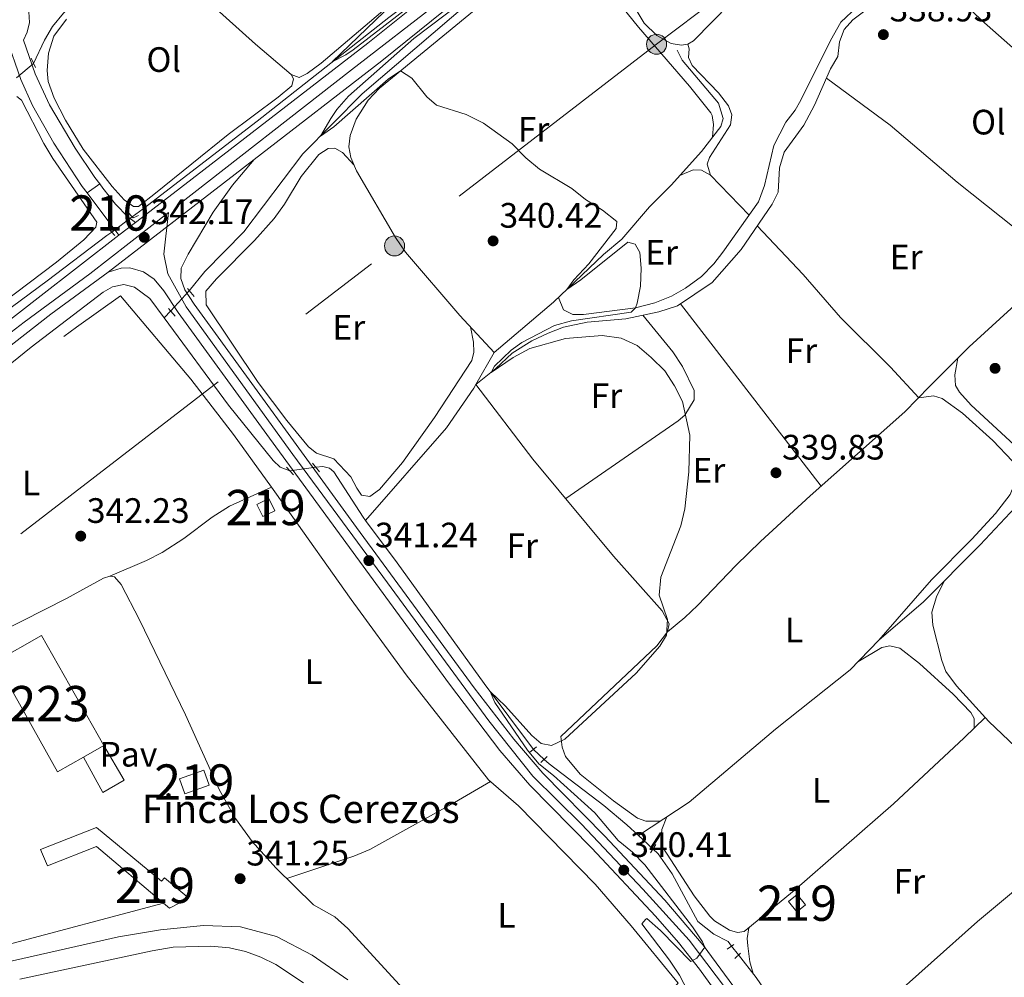
# Model space of a CAD drawing. Extents: x 594754 to 601708, y 664508 to 669230.
# Drawn here: x 597263 to 597542, y 666552 to 666824 of the extents above; entities that cross this region are included whole.
import ezdxf
from ezdxf.enums import TextEntityAlignment as Align

# ---------------------------------------------------------------- set-up
doc = ezdxf.new("R2010")
doc.units = 0
doc.header["$MEASUREMENT"] = 0
for name, pattern in [('DGN Style 2', [78.49170000000001, 47.09502000000001, -31.39668]), ('DGN Style 3', [109.88838000000001, 78.49170000000001, -31.39668]), ('DGN Style 4', [125.66521170000001, 62.79336000000001, -31.39668, 0.07849170000000001, -31.39668]), ('DGN Style 5', [54.94419, 23.54751, -31.39668]), ('DGN Style 7', [156.98340000000002, 70.64253000000001, -31.39668, 23.54751, -31.39668])]:
    doc.linetypes.add(name, pattern=pattern)
for name, color, linetype in [('Nivel 13', 7, 'Continuous'), ('Nivel 15', 7, 'Continuous'), ('Nivel 16', 7, 'Continuous'), ('Nivel 20', 7, 'Continuous'), ('Nivel 21', 7, 'Continuous'), ('Nivel 22', 7, 'Continuous'), ('Nivel 23', 7, 'Continuous'), ('Nivel 26', 7, 'Continuous'), ('Nivel 32', 7, 'Continuous'), ('Nivel 36', 7, 'Continuous'), ('Nivel 37', 7, 'Continuous'), ('Nivel 41', 7, 'Continuous'), ('Nivel 45', 7, 'Continuous'), ('Nivel 48', 7, 'Continuous'), ('Nivel 49', 7, 'Continuous'), ('Nivel 5', 7, 'Continuous'), ('Nivel 52', 7, 'Continuous'), ('Nivel 54', 7, 'Continuous'), ('Nivel 7', 7, 'Continuous')]:
    doc.layers.add(name, color=color, linetype=linetype)
doc.styles.add('Style-arial', font='arial.shx', dxfattribs={"bigfont": 'arialbig.shx'})
doc.styles.add('Style-arialn', font='arialn.shx', dxfattribs={"bigfont": 'arialnbig.shx'})

# ---------------------------------------------------------------- blocks, each defined once
blk = doc.blocks.new('5PATER')
at = {"layer": 'Nivel 7', "linetype": 'Continuous', "lineweight": 0}
h = blk.add_hatch(color=53, dxfattribs=at)
edge = h.paths.add_edge_path()
edge.add_ellipse((0, 0), major_axis=(-1.095731442945027, -1.110710700472634), ratio=0.9994222409660316, start_angle=0, end_angle=360)
blk = doc.blocks.new('5PELE')
at = {"layer": 'Nivel 32', "linetype": 'Continuous', "lineweight": 0}
h = blk.add_hatch(color=9, dxfattribs=at)
edge = h.paths.add_edge_path()
edge.add_arc((-0.0002000001259148121, 0), 2.85, 0, 360)
at = {"layer": 'Nivel 32', "color": 8, "linetype": 'Continuous', "lineweight": 0}
blk.add_circle((-0.0002000001259148121, 0), 2.85, dxfattribs=at)

msp = doc.modelspace()

# ---------------------------------------------------------------- linework, layer by layer
at = {"layer": 'Nivel 13', "color": 4, "linetype": 'Continuous', "lineweight": 0, "elevation": 341.068, "flags": 128}
msp.add_lwpolyline([(597304.02, 666738.987), (597305.871, 666741.007)], dxfattribs=at)
at = {"layer": 'Nivel 13', "color": 4, "linetype": 'Continuous', "lineweight": 0, "extrusion": (0.00904112549172114, -0.008361887033918602, 0.9999241655721074), "elevation": 166.7743140959365, "flags": 128}
msp.add_lwpolyline([(597411.0305715487, 666616.8882666801), (597412.4017234629, 666615.6202223476)], dxfattribs=at)
at = {"layer": 'Nivel 13', "color": 4, "linetype": 'Continuous', "lineweight": 0, "extrusion": (0.01347934239488517, 0.003750107004803242, 0.999902117222508), "elevation": 10891.91969826667, "flags": 128}
msp.add_lwpolyline([(597408.0918914471, 666522.1549012582), (597413.1020563338, 666515.7798653224), (597419.8191335341, 666505.8667867256), (597427.4381153064, 666491.8126879015)], dxfattribs=at)
at = {"layer": 'Nivel 13', "color": 4, "linetype": 'Continuous', "lineweight": 0}
for points in [[(597294.939, 666767.666, 341.336), (597298.051, 666769.966, 341.221), (597330.342, 666794.838, 340.305), (597367.7110000001, 666824.229, 339.771), (597381.5, 666834.733, 339.307), (597398.369, 666847.4180000001, 339.027), (597410.5530000001, 666856.983, 338.918)], [(597311.122, 666746.733, 341.068), (597315.5090000001, 666752.163, 340.973), (597326.6140000001, 666763.3770000001, 340.784), (597343.307, 666785.55, 340.029), (597360.185, 666802.604, 339.997), (597395.28, 666832.685, 339.032), (597426.476, 666857.2010000001, 338.733)], [(597266.9480000001, 666811.183, 341.174), (597270.038, 666817.771, 341.148), (597272.298, 666821.683, 341.097), (597275.456, 666825.497, 340.97), (597287.6869999999, 666837.719, 340.843), (597295.9269999999, 666848.4990000001, 340.715), (597302.2069999999, 666855.5020000001, 340.627)], [(597392.4210000001, 666720.0930000001, 340.224), (597398.1059999999, 666724.618, 339.921), (597402.6869999999, 666728.9750000001, 339.795), (597408.26, 666732.496, 339.77), (597412.9280000001, 666734.6470000001, 339.745), (597417.273, 666736.395, 339.745), (597424.0360000001, 666737.7849999999, 339.695), (597434.9169999999, 666738.754, 339.695), (597444.3030000001, 666740.6950000001, 339.619), (597449.5930000001, 666742.4569999999, 339.543), (597459.442, 666749.081, 339.493), (597467.639, 666758.4110000001, 339.392), (597476.436, 666771.2890000001, 339.392), (597478.166, 666774.7209999999, 339.317), (597478.5419999999, 666781.6100000001, 339.241), (597479.913, 666786.0249999999, 339.141), (597485.435, 666793.672, 339.015), (597488.527, 666799.315, 339.015), (597493.0590000001, 666809.656, 338.989), (597495.1370000001, 666813.176, 338.964), (597495.558, 666817.325, 338.964), (597496.943, 666820.7949999999, 338.914), (597499.3870000001, 666823.585, 338.889), (597502.8, 666826.074, 338.889)], [(597392.4210000001, 666720.0930000001, 340.224), (597397.6000000001, 666729.236, 340.111), (597414.4820000001, 666743.479, 340.061), (597428.6429999999, 666757.0160000001, 339.91), (597433.8219999999, 666761.362, 339.86), (597441.669, 666770.4780000001, 339.658), (597447.8260000001, 666776.696, 339.583), (597456.4369999999, 666786.24, 339.507), (597461.949, 666793.351, 339.482), (597462.5560000001, 666795.5760000001, 339.482), (597461.2490000001, 666799.9439999999, 339.457), (597450.9210000001, 666812.158, 338.953), (597449.4909999999, 666814.923, 338.802)], [(597220.851, 666712.8, 342.732), (597222.9979999999, 666713.2150000001, 342.656), (597226.3600000001, 666715.271, 342.606), (597232.962, 666720.9709999999, 342.58), (597248.138, 666732.814, 342.379), (597270.8160000001, 666749.5590000001, 341.68), (597287.78, 666762.3770000001, 341.603), (597289.1240000001, 666763.369, 341.553)], [(597227.821, 666703.699, 342.377), (597228.665, 666702.6089999999, 342.333), (597229.655, 666703.0190000001, 342.282), (597246.774, 666716.439, 341.879), (597257.176, 666723.381, 341.678), (597266.2749999999, 666730.6980000001, 341.476), (597286.658, 666746.3019999999, 341.25), (597289.3300000001, 666747.841, 341.224), (597292.565, 666748.4369999999, 341.224), (597295.625, 666747.702, 341.149), (597299.9750000001, 666744.4750000001, 341.124), (597304.02, 666738.987, 341.068)], [(597304.02, 666738.987, 341.068), (597322.253, 666714.2490000001, 340.821), (597334.9180000001, 666698.53, 340.721), (597336.949, 666696.629, 340.67), (597339.6570000001, 666695.6610000001, 340.64)], [(597361.0989999999, 666681.5619999999, 340.389), (597384.0530000001, 666707.817, 340.237), (597391.844, 666719.075, 340.237), (597392.4210000001, 666720.0930000001, 340.224)], [(597438.5179999999, 666592.1880000001, 339.252), (597452.919, 666601.658, 339.252), (597477.3800000001, 666622.3770000001, 339.226), (597498.558, 666639.1880000001, 339.201), (597506.771, 666647.604, 339.151), (597519.4029999999, 666658.429, 338.697), (597535.47, 666674.639, 338.118), (597566.706, 666707.9569999999, 337.942), (597574.104, 666714.845, 337.917), (597580.6399999999, 666721.1200000001, 337.539)], [(597347.0050000001, 666696.631, 340.504), (597348.969, 666696.8910000001, 340.469), (597350.8999999999, 666696.4029999999, 340.418), (597352.1410000001, 666695.348, 340.393), (597360.4099999999, 666682.4780000001, 340.393), (597361.0989999999, 666681.5619999999, 340.389)], [(597361.0989999999, 666681.5619999999, 340.389), (597370.128, 666669.551, 340.342), (597394.7949999999, 666635.2579999999, 340.04), (597408.7239999999, 666616.602, 339.732)], [(597486.2860000001, 666527.9720000001, 338.68), (597508.433, 666544.3559999999, 338.705), (597534.706, 666567.8130000001, 338.68), (597545.477, 666576.719, 338.579), (597569.9180000001, 666601.5630000001, 338.352), (597607.388, 666634.8319999999, 337.622), (597617.926, 666644.7490000001, 337.496), (597626.815, 666652.304, 337.319), (597633.74, 666659.169, 337.294), (597639.344, 666664.358, 337.068), (597642.574, 666667.165, 336.589)], [(597226.452, 666634.202, 342.351), (597276.2520000001, 666659.3770000001, 341.948), (597286.7590000001, 666665.132, 341.873), (597288.558, 666665.73, 341.847), (597289.8910000001, 666665.5800000001, 341.797), (597291.7649999999, 666663.354, 341.696), (597297.0249999999, 666653.31, 341.596), (597310.0179999999, 666626.425, 341.344), (597319.7080000001, 666605.0160000001, 341.117), (597324.2749999999, 666597.024, 340.966), (597328.994, 666590.5160000001, 340.865), (597335.7110000001, 666583.0390000001, 340.764), (597346.354, 666572.52, 340.739)], [(597411.81, 666613.7649999999, 339.614), (597413.2139999999, 666612.476, 339.561), (597428.7450000001, 666600.672, 339.335), (597435.2590000001, 666595.202, 339.31), (597438.5179999999, 666592.1880000001, 339.252)], [(597442.6440000001, 666588.3729999999, 339.182), (597444.1170000001, 666587.013, 339.158), (597448.075, 666581.274, 339.058), (597455.389, 666567.7919999999, 338.907), (597459.922, 666564.1840000001, 338.831), (597463.946, 666562.128, 338.856), (597464.9809999999, 666560.8090000001, 338.846)], [(597229.031, 666550.652, 341.518), (597243.8049999999, 666552.754, 341.543), (597291.0260000001, 666563.416, 341.089), (597303.0020000001, 666565.392, 340.963), (597315.192, 666566.6840000001, 340.762), (597325.663, 666566.2690000001, 340.586), (597335.892, 666563.5660000001, 340.485), (597346.024, 666558.27, 340.233), (597356.074, 666551.2620000001, 340.006)]]:
    msp.add_polyline3d(points, dxfattribs=at)
at = {"layer": 'Nivel 15', "color": 1, "linetype": 'Continuous', "lineweight": 13, "extrusion": (-0.002831047610932623, 0.005799109020337485, 0.99997917753521), "elevation": 2519.254918032212, "flags": 128}
msp.add_lwpolyline([(597332.2294636276, 666684.3748465674), (597333.9295275919, 666680.8937880332), (597330.5435411616, 666679.2407602377), (597328.8434771972, 666682.7218187717), (597332.2294636276, 666684.3748465674)], dxfattribs=at)
at = {"layer": 'Nivel 15', "color": 1, "linetype": 'Continuous', "lineweight": 13, "flags": 128}
for points, elevation in [([(597269.219, 666648.9070000001), (597286.869, 666617.682), (597281.0900000001, 666614.415), (597273.767, 666610.2760000001), (597256.1170000001, 666641.5009999999), (597269.219, 666648.9070000001)], 346.539), ([(597308.3090000001, 666608.2320000001), (597315.281, 666610.726), (597316.808, 666606.4569999999), (597309.8360000001, 666603.963), (597308.3090000001, 666608.2320000001)], 343.794), ([(597481.058, 666573.4070000001), (597483.5190000001, 666575.4410000001), (597485.9180000001, 666572.538), (597483.4569999999, 666570.504), (597481.058, 666573.4070000001)], 342.331)]:
    msp.add_lwpolyline(points, dxfattribs=dict(at, elevation=elevation))
at = {"layer": 'Nivel 15', "color": 1, "linetype": 'Continuous', "lineweight": 13}
msp.add_polyline3d([(597303.8019999999, 666572.993, 345.229), (597284.8389999999, 666589.031, 345.229), (597270.8870000001, 666583.5900000001, 345.255), (597268.9299999999, 666588.209, 345.078), (597284.811, 666594.4480000001, 345.154), (597303.2520000001, 666579.1780000001, 345.229), (597304.051, 666580.1440000001, 345.229), (597310.95, 666574.4369999999, 345.229), (597305.5320000001, 666571.53, 345.229), (597303.8019999999, 666572.993, 345.229)], dxfattribs=at)
at = {"layer": 'Nivel 16', "color": 1, "linetype": 'Continuous', "lineweight": 13, "extrusion": (0.003094288882478789, 0.001820838428293986, 0.9999935549410957), "elevation": 3406.655281622071, "flags": 128}
msp.add_lwpolyline([(597282.94305629, 666612.5840938061), (597288.7110286767, 666602.7820775569), (597282.7029800818, 666599.2620717217), (597277.1640065988, 666609.3170862612)], dxfattribs=at)
at = {"layer": 'Nivel 20', "color": 7, "linetype": 'DGN Style 2', "lineweight": 0}
for points in [[(597190.1340000001, 666669.2339999999, 343.792), (597212.567, 666686.815, 342.885), (597279.128, 666736.3740000001, 342.608), (597291.656, 666745.2420000001, 342.633), (597311.558, 666721.584, 342.457), (597323.619, 666705.925, 342.306), (597334.459, 666690.994, 342.104), (597338.415, 666685.4569999999, 341.5), (597357.06, 666659.1000000001, 341.474), (597372.646, 666637.736, 341.449), (597396.0149999999, 666607.969, 341.374), (597404.497, 666600.587, 340.87), (597426.2890000001, 666578.355, 340.643), (597436.4550000001, 666566.56, 340.517), (597449.8389999999, 666550.273, 340.618)], [(597303.8019999999, 666572.993, 342.76), (597253.1300000001, 666559.52, 343.062), (597240.406, 666556.55, 342.86), (597230.429, 666555.017, 342.986), (597218.8330000001, 666554.52, 342.936), (597207.095, 666555.966, 342.911), (597196.798, 666557.663, 342.986), (597187.747, 666560.017, 342.986), (597179.8910000001, 666563.03, 343.213), (597169.338, 666570.0719999999, 343.742), (597163.6499999999, 666573.172, 343.742), (597155.558, 666576.9709999999, 343.785), (597154.3330000001, 666577.5460000001, 343.792), (597144.824, 666581.0419999999, 343.565), (597121.5220000001, 666587.986, 343.691), (597109.9380000001, 666590.9650000001, 343.842), (597100.9550000001, 666594.301, 344.094), (597101.9820000001, 666599.547, 344.12)]]:
    msp.add_polyline3d(points, dxfattribs=at)
at = {"layer": 'Nivel 21', "color": 1, "linetype": 'DGN Style 2', "lineweight": 0, "extrusion": (-0.01447580047043472, 0.03138963049378476, 0.9994023925817889), "elevation": 12626.42158674041, "flags": 128}
msp.add_lwpolyline([(-821617.4271687744, -355175.3580164004), (-821617.4271687742, -355178.3088320504)], dxfattribs=at)
at = {"layer": 'Nivel 21', "color": 7, "linetype": 'Continuous', "lineweight": 13, "elevation": 341.936, "flags": 128}
msp.add_lwpolyline([(597285.7350000001, 666777.004), (597282.1680000001, 666774.453)], dxfattribs=at)
at = {"layer": 'Nivel 21', "color": 7, "linetype": 'Continuous', "lineweight": 13, "extrusion": (-0.002357128188538171, 0.003147992928842849, 0.9999922670137119), "elevation": 1033.063984286667, "flags": 128}
msp.add_lwpolyline([(597290.3068205414, 666762.4956913865), (597281.3147064506, 666774.5047508907)], dxfattribs=at)
at = {"layer": 'Nivel 21', "color": 1, "linetype": 'DGN Style 2', "lineweight": 0, "extrusion": (-0.004523455393389744, 0.01017951175317354, 0.9999379560211579), "elevation": 4427.264623784828, "flags": 128}
msp.add_lwpolyline([(597292.1385049568, 666757.4920283151), (597290.6735199466, 666756.8409945832), (597288.9884240951, 666758.548083032)], dxfattribs=at)
at = {"layer": 'Nivel 21', "color": 1, "linetype": 'DGN Style 2', "lineweight": 0, "flags": 128}
for points, elevation in [([(597290.0090000001, 666762.402), (597288.0419999999, 666764.551)], 341.962), ([(597312.5160000001, 666745.0360000001), (597310.642, 666747.318)], 340.638), ([(597340.6969999999, 666694.4739999999), (597338.747, 666696.7)], 341.15), ([(597467.476, 666558.821), (597465.875, 666557.307)], 339.385)]:
    msp.add_lwpolyline(points, dxfattribs=dict(at, elevation=elevation))
at = {"layer": 'Nivel 21', "color": 7, "linetype": 'Continuous', "lineweight": 13, "extrusion": (0.005701033908751344, 0.004399697841998076, 0.9999740700994554), "elevation": 6680.717574627321, "flags": 128}
msp.add_lwpolyline([(597279.5034683486, 666739.5040445356), (597284.2306366754, 666743.1520798439)], dxfattribs=at)
at = {"layer": 'Nivel 21', "color": 1, "linetype": 'DGN Style 2', "lineweight": 0, "extrusion": (0.00558917534126954, -0.006596961371236278, 0.9999626199112), "elevation": -719.4001486727607, "flags": 128}
msp.add_lwpolyline([(597294.0390199812, 666751.4747813954), (597295.9081305193, 666749.2687333915)], dxfattribs=at)
at = {"layer": 'Nivel 21', "color": 1, "linetype": 'DGN Style 2', "lineweight": 0, "extrusion": (0.004950420392634087, -0.006524029793106622, 0.9999664646242868), "elevation": -1051.328632577334, "flags": 128}
msp.add_lwpolyline([(597337.0884160367, 666705.1577257181), (597339.0075212349, 666702.6286718957)], dxfattribs=at)
at = {"layer": 'Nivel 21', "color": 1, "linetype": 'DGN Style 2', "lineweight": 0, "extrusion": (0.00777490885893254, 0.006266999393218584, 0.9999501365122366), "elevation": 9162.215323896984, "flags": 128}
msp.add_lwpolyline([(597388.8860737488, 666572.9664510684), (597386.9369382833, 666571.3954202167)], dxfattribs=at)
at = {"layer": 'Nivel 21', "color": 1, "linetype": 'DGN Style 2', "lineweight": 0, "extrusion": (0.01551032408908889, 0.01416875029790096, 0.9997793138296308), "elevation": 19050.82167077511, "flags": 128}
msp.add_lwpolyline([(597333.7428809204, 666409.8960768566), (597335.5354564192, 666411.5332411979)], dxfattribs=at)
at = {"layer": 'Nivel 21', "color": 1, "linetype": 'DGN Style 2', "lineweight": 0, "extrusion": (0.004423154068090751, 0.007957698473326688, 0.9999585545126846), "elevation": 8286.552381148776, "flags": 128}
msp.add_lwpolyline([(597432.9818213906, 666546.8729775874), (597431.6477238582, 666544.4729015937)], dxfattribs=at)
at = {"layer": 'Nivel 21', "color": 1, "linetype": 'DGN Style 2', "lineweight": 0, "extrusion": (0.004811661829164546, 0.007471818927100559, 0.9999605091364171), "elevation": 8194.75422813094, "flags": 128}
msp.add_lwpolyline([(597433.3661471428, 666544.6184924485), (597434.8892498065, 666546.983558468)], dxfattribs=at)
at = {"layer": 'Nivel 21', "color": 1, "linetype": 'DGN Style 2', "lineweight": 0, "extrusion": (0.008580808680718222, 0.006200239501271317, 0.9999439618061163), "elevation": 9598.94382646689, "flags": 128}
msp.add_lwpolyline([(597438.8075715227, 666513.1917457208), (597440.7217155788, 666514.5747723049)], dxfattribs=at)
at = {"layer": 'Nivel 21', "color": 7, "linetype": 'Continuous', "lineweight": 13}
for points in [[(597295.8870000001, 666766.092, 341.953), (597297.5120000001, 666767.3459999999, 341.938), (597315.2520000001, 666781.031, 341.246), (597361.7339999999, 666816.986, 340.253), (597379.2849999999, 666831.038, 340.126), (597397.433, 666844.922, 339.668), (597412.8049999999, 666857.014, 339.542)], [(597423.378, 666857.159, 339.484), (597423.0260000001, 666856.888, 339.49), (597401.3659999999, 666839.8489999999, 339.668), (597383.24, 666825.9820000001, 340.126), (597365.702, 666811.9410000001, 340.253), (597329.5430000001, 666783.97, 341.023)], [(597329.5430000001, 666783.97, 341.023), (597323.3589999999, 666776.682, 340.973), (597317.8640000001, 666768.977, 341.049), (597310.7609999999, 666757.119, 341.253), (597308.8640000001, 666753.102, 341.202), (597308.7350000001, 666750.213, 341.176), (597309.8530000001, 666746.9410000001, 341.202), (597312.4739999999, 666742.868, 341.125)], [(597285.7350000001, 666777.004, 341.936), (597286.612, 666775.8330000001, 341.941), (597290.1810000001, 666771.257, 341.89), (597293.679, 666767.6769999999, 341.879), (597295.8870000001, 666766.092, 341.952)], [(596864.111, 666430.503, 349.64), (596914.7420000001, 666469.7320000001, 348.279), (596940.1470000001, 666489.889, 347.366), (596974.4720000001, 666516.379, 346.956), (596997.0549999999, 666534.0009999999, 346.937), (597000.567, 666536.7409999999, 346.934), (597010.649, 666544.608, 346.925), (597046.078, 666572.2590000001, 345.76), (597091.5279999999, 666607.2579999999, 344.721), (597226.051, 666711.8929999999, 343.304), (597268.216, 666744.737, 342.203), (597291.1599999999, 666762.4439999999, 341.996)], [(596877.4880000001, 666433.345, 349.378), (596918.4099999999, 666465.0519999999, 348.279), (596943.811, 666485.206, 347.366), (596978.1170000001, 666511.6810000001, 346.956), (597014.307, 666539.9199999999, 346.925), (597049.7209999999, 666567.5590000001, 345.76), (597087.7390000001, 666596.835, 344.891), (597095.1669999999, 666602.5549999999, 344.721), (597097.4839999999, 666604.3570000001, 344.697), (597229.703, 666707.2, 343.304), (597271.869, 666740.0460000001, 342.203), (597288.085, 666751.9639999999, 342.057)], [(597288.085, 666751.9639999999, 342.057), (597291.8049999999, 666753.104, 342.143), (597294.271, 666753.23, 342.169), (597298.0930000001, 666752.0349999999, 341.889), (597301.122, 666750.0279999999, 341.634), (597303.8770000001, 666746.6769999999, 341.329), (597307.9909999999, 666740.548, 341.151)], [(597669.9439999999, 666314.97, 336.393), (597635.5279999999, 666348.1070000001, 337.479), (597622.8289999999, 666359.9920000001, 337.632), (597618.6499999999, 666363.902, 337.683), (597608.6950000001, 666373.2180000001, 337.803), (597587.163, 666394.101, 338.235), (597567.9720000001, 666413.453, 338.552), (597554.601, 666428.0249999999, 338.714), (597548.0959999999, 666435.6200000001, 338.786), (597532.9070000001, 666454.881, 338.885), (597516.4680000001, 666476.7760000001, 339.282), (597503.0050000001, 666495.619, 339.461), (597471.611, 666541.058, 339.809), (597456.9199999999, 666561.094, 340.003), (597446.037, 666573.838, 340.136), (597428.9269999999, 666592.06, 340.574), (597411.426, 666609.814, 340.751), (597403.1669999999, 666619.4839999999, 340.853), (597391.908, 666634.0930000001, 341.01), (597358.5619999999, 666679.5490000001, 341.441), (597312.4739999999, 666742.868, 341.125)], [(597307.9909999999, 666740.548, 341.154), (597333.889, 666704.8759999999, 341.429), (597384.9099999999, 666635.1030000001, 341.053), (597399.2620000001, 666616.328, 340.853), (597407.726, 666606.4180000001, 340.751), (597425.308, 666588.581, 340.574), (597443.351, 666569.3389999999, 340.121), (597449.9110000001, 666561.791, 340.05), (597455.8470000001, 666554.2220000001, 339.961), (597470.5260000001, 666533.8899999999, 339.773), (597500.7180000001, 666490.142, 339.441), (597515.7790000001, 666469.227, 339.231), (597528.933, 666451.814, 338.885), (597537.986, 666440.334, 338.826), (597540.94, 666436.588, 338.807), (597544.2390000001, 666432.405, 338.786), (597557.4539999999, 666417.3940000001, 338.639), (597569.4340000001, 666404.7209999999, 338.484), (597608.149, 666366.8189999999, 337.753), (597609.405, 666365.6470000001, 337.742), (597617.1200000001, 666358.4480000001, 337.671), (597628.4369999999, 666347.889, 337.568), (597666.324, 666311.4880000001, 336.393)]]:
    msp.add_polyline3d(points, dxfattribs=at)
at = {"layer": 'Nivel 21', "color": 7, "linetype": 'Continuous', "lineweight": 0}
for points in [[(597264.1140000001, 666817.7579999999, 341.971), (597265.169, 666820.091, 341.87), (597265.794, 666822.807, 341.819), (597265.5819999999, 666825.854, 341.692), (597265.104, 666830.746, 341.462), (597261.101, 666854.94, 339.643)], [(597282.1680000001, 666774.453, 341.936), (597280.7749999999, 666776.314, 341.927), (597272.7409999999, 666788.5360000001, 341.926), (597266.612, 666799.2579999999, 341.943), (597263.318, 666806.6140000001, 341.944), (597259.3030000001, 666818.3459999999, 341.985)]]:
    msp.add_polyline3d(points, dxfattribs=at)
at = {"layer": 'Nivel 21', "color": 7, "linetype": 'DGN Style 3', "lineweight": 0}
msp.add_polyline3d([(597264.1140000001, 666817.7579999999, 341.971), (597267.4010000001, 666808.223, 341.944), (597271.46, 666799.4750000001, 341.94), (597278.7849999999, 666787.1270000001, 341.92), (597284.365, 666778.834, 341.927), (597285.7350000001, 666777.004, 341.936)], dxfattribs=at)
at = {"layer": 'Nivel 22', "color": 4, "linetype": 'DGN Style 5', "lineweight": 0, "flags": 128}
for points, elevation in [([(597266.9480000001, 666811.183), (597262.122, 666807.1529999999)], 341.174), ([(597311.122, 666746.733), (597305.871, 666741.007)], 341.068)]:
    msp.add_lwpolyline(points, dxfattribs=dict(at, elevation=elevation))
at = {"layer": 'Nivel 22', "color": 4, "linetype": 'DGN Style 5', "lineweight": 0, "extrusion": (0.024126336403437, 0.01782818014197227, 0.9995499366637834), "elevation": 26638.97506985586, "flags": 128}
msp.add_lwpolyline([(181273.6170607306, -876218.0352585292), (181273.6170607305, -876225.2688968251)], dxfattribs=at)
at = {"layer": 'Nivel 22', "color": 4, "linetype": 'DGN Style 5', "lineweight": 0, "extrusion": (0.01818836668343083, 0.002401022820213379, 0.9998316950401231), "elevation": 12805.96688086751, "flags": 128}
msp.add_lwpolyline([(582785.6564110809, -679334.0652068509), (582785.6564110811, -679341.4782021968)], dxfattribs=at)
at = {"layer": 'Nivel 22', "color": 4, "linetype": 'DGN Style 5', "lineweight": 0, "extrusion": (0.02071503161474137, -0.01904359840927455, 0.999604036018676), "elevation": 20.15922150379083, "flags": 128}
msp.add_lwpolyline([(895067.595740342, 11357.44867367821), (895067.595740342, 11353.25512041152)], dxfattribs=at)
at = {"layer": 'Nivel 22', "color": 4, "linetype": 'DGN Style 5', "lineweight": 0, "extrusion": (0.009197463209063386, -0.008503063082934463, 0.9999215492171002), "elevation": 166.06914265246, "flags": 128}
msp.add_lwpolyline([(597411.4967645686, 666616.4314098856), (597414.2520803269, 666613.8843178037)], dxfattribs=at)
at = {"layer": 'Nivel 22', "color": 4, "linetype": 'DGN Style 5', "lineweight": 0, "extrusion": (0.003698839294867114, -0.004710874956964497, 0.9999820629616366), "elevation": -591.3177512759626, "flags": 128}
msp.add_lwpolyline([(597459.6404621901, 666565.4197412166), (597461.5995190674, 666562.924713531)], dxfattribs=at)
at = {"layer": 'Nivel 23', "color": 7, "linetype": 'DGN Style 4', "lineweight": 0}
for points in [[(597418.092, 666857.0860000001, 339.514), (597382.581, 666829.0079999999, 340.099), (597357.1570000001, 666809.422, 340.392), (597305.2550000001, 666768.915, 341.6)], [(597305.2550000001, 666768.915, 341.6), (597282.908, 666751.4750000001, 342.089), (597264.283, 666737.7660000001, 342.355), (597243.037, 666721.6570000001, 342.904), (597187.797, 666678.0279999999, 343.728), (597159.395, 666655.4310000001, 344.03), (597122.8729999999, 666627.8330000001, 344.41), (597094.4709999999, 666605.9070000001, 344.709), (597064.95, 666583.757, 345.361), (597040.1259999999, 666564.2919999999, 346.008), (597024.8360000001, 666552.342, 346.511), (596981.8970000001, 666518.334, 346.951), (596943.878, 666489.0249999999, 347.342), (596928.7490000001, 666477.28, 347.837), (596887.1510000001, 666444.3910000001, 349.072), (596868.2450000001, 666430.162, 349.554)], [(597305.2550000001, 666768.915, 341.6), (597303.923, 666757.112, 341.652), (597305.044, 666751.503, 341.414), (597310.277, 666742.155, 341.144), (597340.537, 666700.254, 341.367), (597367.307, 666663.8470000001, 341.244), (597396.0660000001, 666624.662, 340.925), (597408.615, 666608.969, 340.761), (597422.419, 666595.369, 340.623), (597439.7779999999, 666576.9569999999, 340.254), (597452.9539999999, 666562.52, 340.035), (597465.814, 666545.524, 339.863), (597480.0360000001, 666525.2280000001, 339.695), (597499.6950000001, 666496.354, 339.477), (597520.4010000001, 666467.69, 339.156), (597536.2180000001, 666446.6869999999, 338.851), (597549.3940000001, 666430.158, 338.749), (597567.7990000001, 666410.0719999999, 338.53), (597587.6340000001, 666390.6710000001, 338.188), (597617.7509999999, 666361.379, 337.654), (597665.8859999999, 666315.815, 336.471)]]:
    msp.add_polyline3d(points, dxfattribs=at)
at = {"layer": 'Nivel 32', "color": 6, "linetype": 'DGN Style 7', "lineweight": 0}
msp.add_polyline3d([(597498.28, 666858.183, 338.215), (597443.683, 666816.6270000001, 339.546), (597213.452, 666639.436, 343.357), (597093.73, 666547.128, 343.947), (597051.548, 666392.227, 344.427), (597005.5320000001, 666223.365, 348.259), (596955.6100000001, 666039.0120000001, 365.694)], dxfattribs=at)
at = {"layer": 'Nivel 36', "color": 92, "linetype": 'Continuous', "lineweight": 0, "extrusion": (0.0002985749297685283, -0.0003879714019049175, 0.9999998801655942), "elevation": 259.2444569255509, "flags": 128}
msp.add_lwpolyline([(597490.2009997759, 666691.3917552345), (597450.3359919984, 666743.192759133)], dxfattribs=at)
at = {"layer": 'Nivel 36', "color": 92, "linetype": 'Continuous', "lineweight": 0}
for points in [[(597496.1140000001, 666858.1529999999, 338.192), (597485.2820000001, 666847.763, 338.215), (597475.132, 666839.034, 338.342), (597454.158, 666817.5819999999, 338.495), (597452.534, 666816.6159999999, 338.495), (597450.7139999999, 666816.351, 338.495), (597447.852, 666816.865, 338.52), (597443.7390000001, 666819.087, 338.52), (597440.183, 666822.595, 338.52), (597438.1939999999, 666825.939, 338.571), (597437.4469999999, 666828.5700000001, 338.571), (597436.994, 666832.8970000001, 338.688)], [(597340.038, 666808.05, 340.401), (597342.254, 666807.2420000001, 340.375), (597344.561, 666808.301, 340.299), (597348.5819999999, 666811.314, 340.259), (597365.412, 666825.5120000001, 340.171), (597367.52, 666827.7320000001, 340.171), (597368.189, 666828.895, 340.171), (597368.3219999999, 666830.051, 340.171), (597365.523, 666833.7039999999, 340.171), (597343.963, 666852.9450000001, 340.17), (597340.79, 666856.03, 340.206)], [(597397.6000000001, 666729.236, 340.111), (597387.868, 666739.6440000001, 340.69), (597372.4169999999, 666757.618, 340.715), (597369.6570000001, 666761.7890000001, 340.715), (597358.6000000001, 666780.6950000001, 340.639), (597356.9369999999, 666784.503, 340.438), (597356.3940000001, 666787.567, 340.287), (597356.797, 666790.709, 340.262), (597358.4410000001, 666795.4210000001, 340.198), (597361.8289999999, 666800.788, 340.146), (597365.037, 666804.163, 340.111), (597402.0789999999, 666834.6680000001, 339.808), (597410.3670000001, 666840.8319999999, 339.88), (597414.148, 666842.717, 339.829), (597415.791, 666843.033, 339.829), (597418.5560000001, 666842.7, 339.905), (597421.119, 666841.646, 339.955), (597424.979, 666838.4469999999, 339.954), (597438.5160000001, 666821.5279999999, 339.955), (597453.044, 666804.736, 340.031), (597459.041, 666797.1910000001, 340.088), (597459.476, 666796.4650000001, 340.081), (597459.807, 666793.845, 340.006), (597459.538, 666790.24, 339.492)], [(597520.6159999999, 666837.6359999999, 338.26), (597525.9180000001, 666833.0689999999, 338.36), (597535.852, 666823.4439999999, 338.209), (597555.858, 666805.77, 338.078), (597582.8859999999, 666783.6880000001, 338.17)], [(597312.277, 666832.54, 340.579), (597329.8970000001, 666816.686, 340.426), (597340.038, 666808.05, 340.401), (597340.6969999999, 666806.8659999999, 340.426), (597340.2339999999, 666804.8489999999, 340.452), (597336.362, 666801.6130000001, 340.5), (597322.1100000001, 666790.9909999999, 340.808), (597301.577, 666774.4110000001, 341.164)], [(597500.567, 666827.2280000001, 338.799), (597495.943, 666822.855, 338.803), (597493.007, 666817.6669999999, 338.803), (597484.6270000001, 666800.815, 338.898), (597482.9569999999, 666797.9410000001, 338.904), (597480.3770000001, 666794.524, 338.904), (597476.9510000001, 666787.879, 338.904), (597474.3230000001, 666776.591, 339.08), (597472.5660000001, 666771.9070000001, 339.206), (597462.493, 666757.628, 339.771), (597459.943, 666754.368, 339.836), (597456.443, 666750.8, 339.86), (597451.9140000001, 666747.396, 339.861), (597447.939, 666745.2010000001, 339.861), (597443.212, 666743.2390000001, 339.836), (597437.6769999999, 666741.8589999999, 339.886), (597422.939, 666740.0149999999, 339.962), (597419.916, 666739.9750000001, 339.987), (597417.263, 666741.3130000001, 340.012), (597415.841, 666744.7779999999, 340.046)], [(597301.577, 666774.4110000001, 341.164), (597296.763, 666770.5719999999, 341.19), (597295.3049999999, 666770.6359999999, 341.215), (597292.6140000001, 666772.537, 341.292), (597289.2450000001, 666776.2450000001, 341.392), (597281.007, 666786.8700000001, 341.375), (597275.987, 666795.0819999999, 341.317), (597272.824, 666801.365, 341.343), (597271.0490000001, 666806.0360000001, 341.216), (597270.815, 666809.1980000001, 341.164), (597271.1499999999, 666814.139, 341.164), (597272.6610000001, 666818.8999999999, 341.054), (597276.291, 666823.7590000001, 340.968)], [(597458.959, 666779.5009999999, 339.409), (597458.071, 666782.665, 339.207), (597458.702, 666784.5120000001, 339.182), (597464.6950000001, 666793.818, 339.207), (597465.061, 666796.646, 339.207), (597464.068, 666799.2139999999, 339.182), (597461.206, 666802.8870000001, 339.182), (597453.788, 666810.608, 339.006), (597452.726, 666812.8319999999, 338.93), (597452.8970000001, 666815.348, 338.955), (597452.534, 666816.6159999999, 338.495)], [(597446.8260000001, 666649.935, 339.946), (597451.716, 666653.9709999999, 339.593), (597455.328, 666657.416, 339.517), (597466.264, 666668.8670000001, 339.535), (597473.193, 666675.5889999999, 339.541), (597487.237, 666688.494, 339.518), (597514.0630000001, 666712.325, 339.417), (597521.128, 666719.506, 339.417), (597532.321, 666730.8289999999, 338.737), (597552.9240000001, 666749.602, 338.511), (597564.3640000001, 666762.091, 338.297), (597586.79, 666788.24, 338.144), (597590.243, 666791.281, 338.107), (597606.298, 666803.6370000001, 338.095), (597611.1529999999, 666807.152, 337.704)], [(597557.646, 666754.757, 338.422), (597528.9890000001, 666777.4680000001, 338.724), (597509.9750000001, 666793.716, 338.663), (597491.9199999999, 666807.058, 338.995)], [(597262.2490000001, 666801.844, 342.509), (597263.5390000001, 666800.763, 342.509), (597269.868, 666788.4820000001, 342.509), (597272.4610000001, 666784.2069999999, 342.509), (597284.881, 666766.1200000001, 342.484), (597284.604, 666764.7150000001, 342.509), (597281.165, 666761.2, 342.509), (597273.433, 666754.855, 342.528), (597242.3729999999, 666731.4070000001, 342.881)], [(597357.869, 666782.368, 340.55), (597354.6270000001, 666785.952, 340.776), (597352.412, 666787.1259999999, 340.902), (597350.4909999999, 666787.0660000001, 340.902), (597347.909, 666785.318, 340.902), (597342.885, 666779.111, 340.902), (597338.1470000001, 666771.2930000001, 340.927), (597335.206, 666767.247, 340.941), (597329.619, 666760.943, 340.941), (597318.807, 666750.0959999999, 341), (597315.8500000001, 666746.567, 340.978), (597315.9070000001, 666742.7250000001, 341.003), (597330.655, 666720.639, 341.003), (597338.8060000001, 666709.912, 341.028), (597344.9369999999, 666702.4340000001, 340.978), (597347.2039999999, 666700.6610000001, 340.927), (597352.1499999999, 666699.061, 340.952), (597356.9369999999, 666693.905, 340.952), (597358.611, 666690.6640000001, 340.952), (597359.993, 666688.7180000001, 340.902), (597362.315, 666688.298, 340.902), (597365.06, 666690.358, 340.902), (597371.575, 666697.949, 340.83), (597380.6980000001, 666710.733, 340.827), (597391.2860000001, 666726.915, 340.801), (597391.8640000001, 666729.298, 340.751), (597391.79, 666732.165, 340.776), (597390.8670000001, 666736.436, 340.511)], [(597450.2990000001, 666779.4369999999, 339.561), (597454.074, 666781.037, 339.561), (597456.4650000001, 666780.8999999999, 339.46), (597458.959, 666779.5009999999, 339.409), (597469.9140000001, 666768.148, 339.354)], [(597472.2390000001, 666765.146, 339.392), (597485.308, 666751.308, 339.24), (597495.8260000001, 666739.122, 339.114), (597510.021, 666725.0279999999, 339.089), (597518.041, 666716.369, 339.417)], [(597439.8260000001, 666739.7690000001, 339.655), (597448.297, 666729.351, 339.73), (597451.024, 666725.1869999999, 339.73), (597454.365, 666718.379, 339.73), (597454.3500000001, 666715.7660000001, 339.755), (597451.676, 666711.4539999999, 339.809), (597449.835, 666709.8330000001, 339.831), (597417.9180000001, 666687.7679999999, 340.104)], [(597558.02, 666698.692, 337.99), (597552.9909999999, 666697.46, 338.065), (597550.048, 666698.426, 338.115), (597532.953, 666714.288, 338.191), (597529.628, 666717.973, 338.242), (597528.52, 666719.878, 338.267), (597528.2590000001, 666722.8740000001, 338.292), (597529.1359999999, 666727.6070000001, 338.93)], [(597444.7309999999, 666596.274, 339.252), (597440.6159999999, 666596.273, 339.327), (597438.27, 666597.1030000001, 339.377), (597431.4310000001, 666602.0120000001, 339.478), (597422.027, 666609.612, 339.604), (597417.804, 666614.632, 339.755), (597416.875, 666617.2620000001, 339.856), (597416.52, 666620.26, 340.058), (597443.7749999999, 666645.9709999999, 339.971), (597446.8260000001, 666649.935, 339.946), (597447.2450000001, 666652.1939999999, 339.921), (597445.2960000001, 666655.913, 339.997), (597431.469, 666671.4340000001, 339.997), (597408.621, 666698.9739999999, 340.179), (597392.4199999999, 666720.092, 340.224)], [(597518.033, 666716.3600000001, 339.417), (597522.2660000001, 666716.9169999999, 339.366), (597524.676, 666716.118, 339.366), (597530.4269999999, 666711.9839999999, 339.316), (597539.041, 666704.2409999999, 339.291), (597544.6030000001, 666698.4099999999, 339.291), (597545.7309999999, 666696.311, 339.366), (597545.838, 666693.5390000001, 339.391), (597544.0050000001, 666688.8759999999, 339.389), (597539.783, 666683.567, 339.413), (597533.094, 666676.2010000001, 339.465), (597521.6599999999, 666664.71, 339.393), (597506.771, 666647.604, 339.151)], [(597288.558, 666665.73, 341.847), (597298.966, 666670.202, 341.847), (597303.4140000001, 666672.4720000001, 341.832), (597309.608, 666676.459, 341.796), (597317.618, 666682.443, 341.772), (597322.541, 666685.6059999999, 341.756), (597334.459, 666690.994, 342.104)], [(597525.2690000001, 666664.3470000001, 338.485), (597523.1089999999, 666659.851, 338.459), (597521.7720000001, 666655.4990000001, 338.459), (597522.0519999999, 666651.841, 338.384), (597524.6130000001, 666641.865, 338.37), (597525.783, 666638.675, 338.359), (597528.753, 666634.655, 338.325), (597537.9539999999, 666624.5009999999, 338.357), (597549.28, 666613.6939999999, 338.381), (597564.585, 666596.142, 338.401)], [(597500.7550000001, 666641.44, 339.187), (597507.5660000001, 666645.5050000001, 339.388), (597509.841, 666645.936, 339.312), (597512.6640000001, 666645.3500000001, 339.312), (597518.2849999999, 666640.9979999999, 339.287), (597527.825, 666632.23, 339.161), (597532.865, 666627.102, 339.111), (597533.8090000001, 666625.321, 339.086), (597533.7350000001, 666622.541, 338.872)], [(597536.9380000001, 666625.622, 338.353), (597530.977, 666619.888, 339.321), (597510.9380000001, 666601.1140000001, 339.346), (597482.6840000001, 666576.5889999999, 339.394), (597468.5220000001, 666564.953, 339.41), (597466.658, 666564.6399999999, 339.41), (597464.372, 666565.311, 339.41), (597460.1300000001, 666568.01, 339.391), (597458.7760000001, 666569.3160000001, 339.385), (597454.3459999999, 666575.064, 339.41), (597445.493, 666588.794, 339.335), (597445.007, 666591.5419999999, 339.31), (597445.2069999999, 666593.869, 339.31), (597446.5830000001, 666597.4920000001, 339.252)], [(597338.8130000001, 666579.9720000001, 340.756), (597357.7679999999, 666586.28, 340.982), (597362.3600000001, 666588.243, 341.011), (597386.3330000001, 666601.564, 340.757), (597396.594, 666607.4650000001, 341.339)], [(597449.8389999999, 666550.273, 340.618), (597447.0190000001, 666547.5519999999, 340.618), (597442.8910000001, 666544.771, 340.618), (597438.487, 666542.3910000001, 340.618), (597426.788, 666534.7930000001, 340.869), (597418.1669999999, 666529.7380000001, 340.996), (597412.1329999999, 666526.7420000001, 341.157), (597409.345, 666525.736, 341.197), (597405.46, 666525.4029999999, 341.172), (597401.797, 666526.25, 341.146), (597397.3589999999, 666528.6599999999, 341.08), (597385.9569999999, 666537.1599999999, 340.884), (597370.7860000001, 666549.8570000001, 340.769), (597356.138, 666565.8330000001, 340.822), (597352.4029999999, 666569.1440000001, 340.914), (597346.354, 666572.52, 340.739)], [(597469.8219999999, 666566.021, 339.408), (597469.358, 666562.976, 339.408), (597469.541, 666560.8630000001, 339.433), (597470.1200000001, 666556.3489999999, 339.357), (597471.122, 666552.9920000001, 338.788)], [(597263.0490000001, 666551.429, 342.087), (597300.5789999999, 666559.4240000001, 342.073), (597306.5109999999, 666560.5120000001, 341.997), (597317.1969999999, 666560.8230000001, 341.896), (597322.527, 666560.274, 341.947), (597327.068, 666559.2849999999, 341.972), (597331.422, 666557.645, 341.972), (597335.717, 666555.578, 341.972), (597343.5590000001, 666550.4240000001, 341.921)]]:
    msp.add_polyline3d(points, dxfattribs=at)
at = {"layer": 'Nivel 49', "color": 7, "linetype": 'DGN Style 5', "lineweight": 0, "extrusion": (0.01562409042286655, 0.01206195759743033, 0.9998051795111766), "elevation": 17716.40732660025, "flags": 128}
msp.add_lwpolyline([(597209.8225678366, 666586.7623376171), (597251.2916630744, 666618.7706661609)], dxfattribs=at)
at = {"layer": 'Nivel 5', "color": 30, "linetype": 'Continuous', "lineweight": 0, "elevation": 340, "flags": 128}
for points in [[(597379.0449999999, 666831.717), (597357.6229999999, 666815.0830000001), (597355.503, 666813.611), (597351.665, 666811.608), (597366.361, 666825.825)], [(597447.3470000001, 666556.771), (597439.544, 666567.1059999999), (597440.6699999999, 666568.463), (597440.8899999999, 666568.601), (597444.8230000001, 666565.2), (597453.3630000001, 666556.4269999999), (597455.0730000001, 666557.419), (597457.334, 666560.5279999999), (597456.712, 666562.0249999999), (597453.8800000001, 666566.3119999999), (597440.348, 666583.854), (597436.824, 666587.4010000001), (597432.801, 666590.727), (597426.202, 666598.5730000001), (597414.4720000001, 666609.227), (597410.26, 666612.537), (597407.075, 666616.406), (597397.821, 666629.952), (597396.476, 666632.997), (597400.7930000001, 666628.8330000001), (597408.267, 666620.5760000001), (597410.9809999999, 666618.284), (597413.8430000001, 666617.6810000001), (597417.6159999999, 666619.5419999999), (597437.9070000001, 666638.1880000001), (597444.619, 666645.899), (597446.524, 666648.9739999999), (597446.763, 666653.496), (597444.4070000001, 666660.3870000001), (597444.9310000001, 666665.4550000001), (597450.5630000001, 666679.993), (597451.7350000001, 666684.855), (597452.7890000001, 666695.3049999999), (597453.0959999999, 666705.7690000001), (597451.014, 666715.277), (597448.7590000001, 666719.74), (597446.04, 666723.9610000001), (597442.192, 666727.76), (597438.142, 666731.156), (597433.6130000001, 666733.2760000001), (597428.267, 666734.0360000001), (597417.868, 666733.166), (597407.7010000001, 666730.3189999999), (597402.9720000001, 666727.8060000001), (597396.716, 666723.5109999999), (597397.686, 666725.283), (597402.432, 666729.8700000001), (597405.462, 666732.048), (597414.733, 666736.8060000001), (597419.544, 666738.1699999999), (597436.4739999999, 666740.6599999999), (597437.6769999999, 666741.8589999999), (597438.186, 666743.1610000001), (597439.128, 666748.0449999999), (597439.298, 666753.119), (597438.905, 666757.534), (597437.649, 666759.879), (597435.534, 666760.4680000001), (597422.173, 666749.7820000001), (597418.2110000001, 666747.044), (597420.236, 666749.7749999999), (597424.433, 666754.3030000001), (597432.1799999999, 666764.3530000001), (597432.453, 666766.395), (597428.3770000001, 666769.538), (597423.524, 666772.5760000001), (597419.632, 666775.717), (597410.4410000001, 666781.2069999999), (597406.604, 666784.4140000001), (597402.6969999999, 666788.3470000001), (597394.54, 666794.2350000001), (597389.6429999999, 666796.756), (597381.21, 666799.3160000001), (597378.4979999999, 666801.726), (597374.2239999999, 666806.9979999999), (597371.0349999999, 666809.1030000001), (597367.5760000001, 666806.754), (597352.1740000001, 666793.212), (597348.31, 666790.6059999999), (597351.3130000001, 666795.5419999999), (597353.013, 666798.1510000001), (597356.277, 666801.94), (597374.841, 666818.2409999999), (597387.9720000001, 666828.2039999999)], [(597452.658, 666547.8589999999), (597450.1440000001, 666552.51), (597447.3470000001, 666556.771)]]:
    msp.add_lwpolyline(points, dxfattribs=at)
at = {"layer": 'Nivel 52', "color": 1, "linetype": 'Continuous', "lineweight": 13, "elevation": 346.539, "flags": 128}
msp.add_lwpolyline([(597269.219, 666648.9070000001), (597256.1170000001, 666641.5009999999), (597273.767, 666610.2760000001), (597281.0900000001, 666614.415), (597286.869, 666617.682)], close=True, dxfattribs=at)
at = {"layer": 'Nivel 52', "color": 1, "linetype": 'Continuous', "lineweight": 13}
msp.add_polyline3d([(597303.8019999999, 666572.993, 345.229), (597305.5320000001, 666571.53, 345.229), (597310.95, 666574.4369999999, 345.229), (597304.051, 666580.1440000001, 345.229), (597303.2520000001, 666579.1780000001, 345.229), (597284.811, 666594.4480000001, 345.154), (597268.9299999999, 666588.209, 345.078), (597270.8870000001, 666583.5900000001, 345.255), (597284.8389999999, 666589.031, 345.229)], close=True, dxfattribs=at)
for points in [[(597333.649, 666687.774, 344.147), (597330.263, 666686.121, 344.147), (597331.963, 666682.6399999999, 344.172), (597335.3489999999, 666684.2930000001, 344.172)], [(597308.3090000001, 666608.2320000001, 343.794), (597309.8360000001, 666603.963, 343.794), (597316.808, 666606.4569999999, 343.794), (597315.281, 666610.726, 343.794)], [(597481.058, 666573.4070000001, 342.331), (597483.4569999999, 666570.504, 342.331), (597485.9180000001, 666572.538, 342.331), (597483.5190000001, 666575.4410000001, 342.331)]]:
    msp.add_3dface(points, dxfattribs=at)
at = {"layer": 'Nivel 54', "color": 9, "linetype": 'Continuous', "lineweight": 0}
for points in [[(597379.2849999999, 666831.038, 340.126), (597361.7339999999, 666816.986, 340.253), (597315.2520000001, 666781.031, 341.246), (597297.5120000001, 666767.3459999999, 341.938), (597295.8870000001, 666766.092, 341.953), (597291.1599999999, 666762.4439999999, 341.996), (597268.216, 666744.737, 342.203), (597226.051, 666711.8929999999, 343.304), (597091.5279999999, 666607.2579999999, 344.721), (597046.078, 666572.2590000001, 345.76)], [(597049.7209999999, 666567.5590000001, 345.76), (597087.7390000001, 666596.835, 344.891), (597095.1669999999, 666602.5549999999, 344.721), (597097.4839999999, 666604.3570000001, 344.697), (597229.703, 666707.2, 343.304), (597271.869, 666740.0460000001, 342.203), (597288.085, 666751.9639999999, 342.057), (597329.5430000001, 666783.97, 341.023), (597365.702, 666811.9410000001, 340.253), (597383.24, 666825.9820000001, 340.126)], [(597471.611, 666541.058, 339.809), (597456.9199999999, 666561.094, 340.003), (597446.037, 666573.838, 340.136), (597428.9269999999, 666592.06, 340.574), (597411.426, 666609.814, 340.751), (597403.1669999999, 666619.4839999999, 340.853), (597391.908, 666634.0930000001, 341.01), (597358.5619999999, 666679.5490000001, 341.441), (597312.4739999999, 666742.868, 341.125), (597309.8530000001, 666746.9410000001, 341.202), (597308.7350000001, 666750.213, 341.176), (597308.8640000001, 666753.102, 341.202), (597310.7609999999, 666757.119, 341.253), (597317.8640000001, 666768.977, 341.049), (597323.3589999999, 666776.682, 340.973), (597329.5430000001, 666783.97, 341.023), (597288.085, 666751.9639999999, 342.057), (597291.8049999999, 666753.104, 342.143), (597294.271, 666753.23, 342.169), (597298.0930000001, 666752.0349999999, 341.889), (597301.122, 666750.0279999999, 341.634), (597303.8770000001, 666746.6769999999, 341.329), (597307.9909999999, 666740.548, 341.151), (597307.9909999999, 666740.548, 341.154), (597333.889, 666704.8759999999, 341.429), (597384.9099999999, 666635.1030000001, 341.053), (597399.2620000001, 666616.328, 340.853), (597407.726, 666606.4180000001, 340.751), (597425.308, 666588.581, 340.574), (597443.351, 666569.3389999999, 340.121), (597449.9110000001, 666561.791, 340.05), (597455.8470000001, 666554.2220000001, 339.961), (597470.5260000001, 666533.8899999999, 339.773)]]:
    msp.add_polyline3d(points, dxfattribs=at)
at = {"layer": 'Nivel 54', "color": 33, "linetype": 'Continuous', "lineweight": 0}
msp.add_polyline3d([(597295.8870000001, 666766.092, 341.952), (597293.679, 666767.6769999999, 341.879), (597290.1810000001, 666771.257, 341.89), (597286.612, 666775.8330000001, 341.941), (597285.7350000001, 666777.004, 341.936), (597282.1680000001, 666774.453, 341.936), (597291.1599999999, 666762.4439999999, 341.995), (597291.1599999999, 666762.4439999999, 341.996)], close=True, dxfattribs=at)

# ---------------------------------------------------------------- block references
at = {"layer": 'Nivel 32', "color": 8, "linetype": 'Continuous', "lineweight": 0}
for p in [(597443.683, 666816.6270000001, 339.546), (597369.354, 666759.422, 340.725)]:
    msp.add_blockref('5PELE', p, dxfattribs=at)
at = {"layer": 'Nivel 7', "color": 53, "linetype": 'Continuous', "lineweight": 0}
for p in [(597508.0149999999, 666819.3670000001, 338.929), (597298.344, 666761.861, 342.167), (597397.31, 666760.8459999999, 340.424), (597539.7050000001, 666724.7039999999, 338.535), (597477.55, 666695.074, 339.834), (597280.327, 666677.1059999999, 342.229), (597362.0590000001, 666670.158, 341.236), (597434.3770000001, 666582.3459999999, 340.412), (597325.544, 666579.9180000001, 341.25)]:
    msp.add_blockref('5PATER', p, dxfattribs=at)

# ---------------------------------------------------------------- texts
at = {"layer": 'Nivel 26', "color": 7, "linetype": 'Continuous', "lineweight": 0, "style": 'Style-arial'}
msp.add_text('Pav', height=7.000002, dxfattribs=at).set_placement((597293.8694461884, 666615.2210009999, 341.954), align=Align.MIDDLE_CENTER)
at = {"layer": 'Nivel 37', "color": 92, "linetype": 'Continuous', "lineweight": 0, "style": 'Style-arialn'}
for s, p in [('Ol', (597303.8786021108, 666812.290001, 340.846)), ('Ol', (597537.8036021108, 666794.547001, 338.442)), ('Fr', (597408.7965157062, 666792.4920009999, 339.993)), ('Er', (597445.1168385227, 666757.5660009999, 339.94)), ('Er', (597514.4918385227, 666756.308001, 338.899)), ('Er', (597356.3818385226, 666736.3360009999, 340.858)), ('Fr', (597484.7585157063, 666729.7280009999, 339.29)), ('Fr', (597429.4585157062, 666716.932001, 340.031)), ('Er', (597458.5198385227, 666695.7580009999, 339.962)), ('L', (597266.2331597833, 666692.216001, 342.504)), ('Fr', (597405.5805157062, 666674.3500009999, 340.457)), ('L', (597482.6981597834, 666650.463001, 339.335)), ('L', (597346.4061597835, 666638.680001, 341.252)), ('L', (597490.3501597834, 666605.0150009999, 339.298)), ('Fr', (597515.3725157063, 666579.142001, 339.075)), ('L', (597401.1081597833, 666569.557001, 340.674))]:
    msp.add_text(s, height=7.000002, dxfattribs=at).set_placement(p, align=Align.MIDDLE_CENTER)
at = {"layer": 'Nivel 41', "color": 7, "linetype": 'Continuous', "lineweight": 0, "style": 'Style-arial'}
for s, p in [('338.93', (597509.75, 666823.1170000001, 338.929)), ('342.17', (597300.146, 666765.611, 342.167)), ('340.42', (597399.112, 666764.5959999999, 340.424)), ('339.83', (597479.2860000001, 666698.824, 339.834)), ('342.23', (597282.0619999999, 666680.8559999999, 342.229)), ('341.24', (597363.794, 666673.908, 341.236)), ('340.41', (597436.206, 666586.0959999999, 340.412)), ('341.25', (597327.28, 666583.6680000001, 341.25))]:
    msp.add_text(s, height=7.000002, dxfattribs=at).set_placement(p)
at = {"layer": 'Nivel 45', "color": 7, "linetype": 'Continuous', "lineweight": 0, "style": 'Style-arial'}
msp.add_text('Finca Los Cerezos', height=7.999998000000001, dxfattribs=at).set_placement((597297.6950000001, 666595.744, 341.961))
at = {"layer": 'Nivel 48', "color": 7, "linetype": 'Continuous', "lineweight": 0, "style": 'Style-arialn'}
msp.add_text('210', height=10.000002, dxfattribs=at).set_placement((597288.4356600079, 666768.7620009999, 341.942), align=Align.MIDDLE_CENTER)
at = {"layer": 'Nivel 48', "color": 1, "linetype": 'Continuous', "lineweight": 0, "style": 'Style-arialn'}
for s, p in [('219', (597332.8066600079, 666685.207001, 341.605)), ('223', (597271.4936600081, 666629.591001, 342.11)), ('219', (597312.558660008, 666607.344001, 341.474)), ('219', (597301.399660008, 666578.024001, 341.95)), ('219', (597483.488660008, 666572.9720009998, 339.33))]:
    msp.add_text(s, height=10.000002, dxfattribs=at).set_placement(p, align=Align.MIDDLE_CENTER)

doc.saveas('drawing.dxf')
